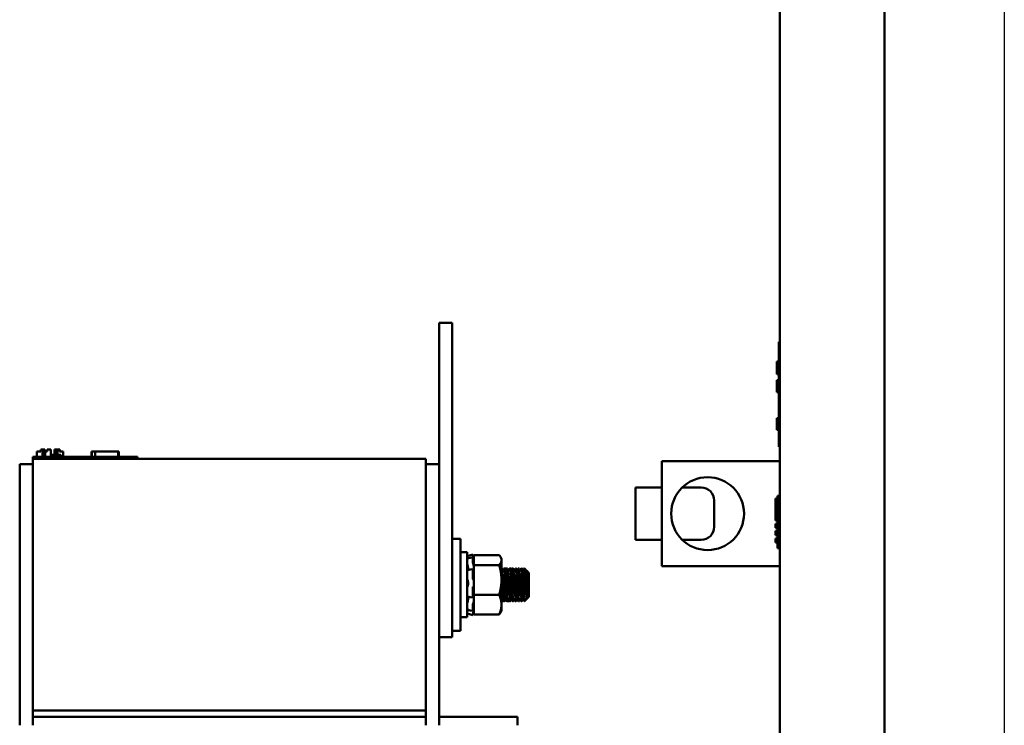
# Model space of a CAD drawing. Units: inches. Extents: x 2 to 86, y 1 to 67.
# Drawn here: x 32.5 to 38.3, y 23 to 27.1 of the extents above; entities that cross this region are included whole.
import ezdxf

# ---------------------------------------------------------------- set-up
doc = ezdxf.new("R2010")
doc.units = ezdxf.units.IN
doc.header["$LTSCALE"] = 4
doc.header["$MEASUREMENT"] = 0
doc.layers.add('Sketch Geometry (ANSI)', color=7, linetype='Continuous', lineweight=25)
doc.layers.add('Visible (ANSI)', color=7, linetype='Continuous', lineweight=50)

msp = doc.modelspace()

# ---------------------------------------------------------------- linework, layer by layer
at = {"layer": 'Sketch Geometry (ANSI)'}
msp.add_line((38.3233, 60.4028), (38.3233, 12.6656), dxfattribs=at)
at = {"layer": 'Visible (ANSI)'}
for p, q in [((37.0048, 56.464), (37.0048, 15.3981)), ((37.6202, 15.3981), (37.6202, 56.464)), ((35.0048, 25.3608), (35.0817, 25.3608)), ((35.0048, 25.3608), (35.0048, 25.207)), ((35.0817, 25.3608), (35.0817, 25.207)), ((35.0048, 24.5301), (35.0048, 25.207)), ((35.0817, 23.6685), (35.0817, 25.207)), ((37.0005, 25.2095), (37.0005, 25.2477)), ((37.0048, 25.2477), (37.0005, 25.2477)), ((37.0005, 25.2095), (37.0005, 24.6704)), ((37.0005, 25.1338), (36.9882, 25.1338)), ((36.9882, 25.1326), (36.9882, 25.1338)), ((36.9882, 25.1246), (36.9882, 25.1326)), ((37.0005, 25.1326), (36.9882, 25.1326)), ((36.9882, 25.1039), (36.9882, 25.1246)), ((37.0005, 25.1246), (36.9882, 25.1246)), ((36.9882, 25.0959), (36.9882, 25.1039)), ((37.0005, 25.1039), (36.9882, 25.1039)), ((37.0005, 25.0959), (36.9882, 25.0959)), ((36.9882, 25.0729), (36.9882, 25.0959)), ((36.9882, 25.0649), (36.9882, 25.0729)), ((37.0005, 25.0729), (36.9882, 25.0729)), ((36.9882, 25.0638), (36.9882, 25.0649)), ((37.0005, 25.0649), (36.9882, 25.0649)), ((36.9882, 25.0596), (36.9882, 25.0638)), ((37.0005, 25.0638), (36.9882, 25.0638)), ((37.0005, 25.0596), (36.9882, 25.0596)), ((36.9882, 24.9879), (36.9882, 25.023)), ((37.0005, 25.023), (36.9882, 25.023)), ((36.9882, 24.953), (36.9882, 24.9879)), ((37.0005, 24.953), (36.9882, 24.953)), ((36.9882, 24.7326), (36.9882, 24.8003)), ((37.0005, 24.8003), (36.9882, 24.8003)), ((37.0005, 24.7326), (36.9882, 24.7326)), ((37.0005, 24.6323), (37.0005, 24.6704)), ((37.0005, 24.6323), (37.0048, 24.6323)), ((32.6202, 24.5731), (32.6756, 24.5731)), ((32.6202, 24.5608), (32.6202, 24.5731)), ((32.6435, 24.5731), (32.6435, 24.6039)), ((32.6435, 24.6039), (32.6442, 24.6039)), ((32.6442, 24.6039), (32.6671, 24.6039)), ((32.6442, 24.5731), (32.6442, 24.6039)), ((32.6671, 24.6039), (32.6671, 24.6162)), ((32.6671, 24.6162), (32.6767, 24.6162)), ((33.1802, 24.5731), (32.6756, 24.5731)), ((32.6767, 24.6162), (32.6811, 24.6162)), ((32.6767, 24.5731), (32.6767, 24.6162)), ((32.6811, 24.5731), (32.6811, 24.6162)), ((32.6811, 24.6162), (32.6817, 24.6162)), ((32.6817, 24.6162), (32.686, 24.6162)), ((32.6817, 24.5731), (32.6817, 24.6162)), ((32.686, 24.5731), (32.686, 24.6162)), ((32.686, 24.6162), (32.6901, 24.6162)), ((32.686, 24.6039), (32.6871, 24.6039)), ((32.6871, 24.5731), (32.6871, 24.6039)), ((32.6871, 24.6039), (32.6878, 24.6039)), ((32.6878, 24.5731), (32.6878, 24.6039)), ((32.6878, 24.6039), (32.6921, 24.6039)), ((32.6901, 24.6039), (32.6901, 24.6162)), ((32.6921, 24.5731), (32.6921, 24.6039)), ((32.6921, 24.6039), (32.7017, 24.6039)), ((32.7017, 24.6039), (32.7048, 24.6039)), ((32.7048, 24.6162), (32.708, 24.6162)), ((32.7048, 24.6039), (32.7048, 24.6162)), ((32.708, 24.6162), (32.7154, 24.6162)), ((32.7154, 24.6162), (32.7255, 24.6162)), ((32.7255, 24.5731), (32.7255, 24.6162)), ((32.7255, 24.6162), (32.7269, 24.6162)), ((32.7356, 24.5854), (32.7255, 24.5854)), ((32.7269, 24.5854), (32.7269, 24.6162)), ((32.7456, 24.5854), (32.7356, 24.5854)), ((32.7356, 24.5731), (32.7356, 24.5854)), ((32.7456, 24.5854), (32.784, 24.5854)), ((32.7456, 24.5731), (32.7456, 24.5854)), ((32.7485, 24.6162), (32.7523, 24.6162)), ((32.7485, 24.5854), (32.7485, 24.6162)), ((32.7523, 24.6162), (32.7556, 24.6162)), ((32.7523, 24.5854), (32.7523, 24.6162)), ((32.7556, 24.6162), (32.7594, 24.6162)), ((32.7556, 24.5854), (32.7556, 24.6162)), ((32.7594, 24.6162), (32.761, 24.6162)), ((32.7594, 24.5854), (32.7594, 24.6162)), ((32.761, 24.5854), (32.761, 24.6162)), ((32.761, 24.6162), (32.7616, 24.6162)), ((32.7616, 24.5854), (32.7616, 24.6162)), ((32.7616, 24.6162), (32.7654, 24.6162)), ((32.7654, 24.5854), (32.7654, 24.6162)), ((32.7654, 24.6162), (32.7763, 24.6162)), ((32.7763, 24.6162), (32.7763, 24.6039)), ((32.7763, 24.6162), (32.7788, 24.6162)), ((32.7763, 24.6039), (32.7987, 24.6039)), ((32.7788, 24.6162), (32.7788, 24.6039)), ((32.784, 24.5731), (32.784, 24.5854)), ((32.7987, 24.5731), (32.7987, 24.6039)), ((32.7987, 24.6039), (32.7992, 24.6039)), ((32.7992, 24.5731), (32.7992, 24.6039)), ((32.9642, 24.5731), (32.9642, 24.6039)), ((32.9642, 24.6039), (32.9674, 24.6039)), ((32.9674, 24.6039), (32.9856, 24.6039)), ((32.9674, 24.5731), (32.9674, 24.6039)), ((32.9856, 24.6039), (33.1213, 24.6039)), ((32.9856, 24.5731), (32.9856, 24.6039)), ((33.1213, 24.5731), (33.1213, 24.6039)), ((33.1213, 24.6039), (33.1245, 24.6039)), ((33.1245, 24.5731), (33.1245, 24.6039)), ((33.1802, 24.5731), (33.2356, 24.5731)), ((33.2356, 24.5608), (33.2356, 24.5731)), ((32.6202, 24.5301), (32.5432, 24.5301)), ((32.5432, 24.5301), (32.5432, 22.9977)), ((32.6202, 24.5608), (32.6202, 23.0839)), ((34.9279, 24.5608), (32.6202, 24.5608)), ((34.9279, 23.0839), (34.9279, 24.5608)), ((35.0048, 24.5301), (34.9279, 24.5301)), ((35.0048, 22.9977), (35.0048, 24.5301)), ((36.3125, 23.9324), (36.3125, 24.5478)), ((37.0048, 24.5478), (36.3125, 24.5478)), ((36.1586, 24.0862), (36.1586, 24.3939)), ((36.3125, 24.3939), (36.1586, 24.3939)), ((36.4332, 24.3939), (36.5432, 24.3939)), ((36.9925, 24.0374), (36.9925, 24.3451)), ((37.0048, 24.3451), (36.9925, 24.3451)), ((36.6202, 24.317), (36.6202, 24.1631)), ((36.9802, 24.3298), (36.9802, 24.1997)), ((36.9925, 24.3298), (36.9802, 24.3298)), ((36.9925, 24.1997), (36.9802, 24.1997)), ((36.9802, 24.1812), (36.9802, 24.1566)), ((36.9925, 24.1812), (36.9802, 24.1812)), ((36.9925, 24.1566), (36.9802, 24.1566)), ((36.9802, 24.1382), (36.9802, 24.1135)), ((36.9925, 24.1382), (36.9802, 24.1382)), ((36.9925, 24.1135), (36.9802, 24.1135)), ((35.0817, 24.0916), (35.1309, 24.0916)), ((35.1309, 24.0916), (35.1309, 23.5531)), ((36.3125, 24.0862), (36.1586, 24.0862)), ((36.4332, 24.0862), (36.5432, 24.0862)), ((36.9802, 24.0951), (36.9802, 24.0705)), ((36.9925, 24.0951), (36.9802, 24.0951)), ((36.9925, 24.0705), (36.9802, 24.0705)), ((35.1309, 24.0131), (35.1697, 24.0131)), ((35.1697, 23.6316), (35.1697, 24.0131)), ((35.1697, 23.9914), (35.2029, 24.0002)), ((35.2029, 23.9995), (35.2029, 24.0002)), ((35.2086, 23.9792), (35.2029, 24.0002)), ((35.2057, 23.9886), (35.2045, 23.9928)), ((35.2086, 23.9969), (35.2086, 23.9776)), ((35.3579, 23.9969), (35.2086, 23.9969)), ((37.0048, 24.0374), (36.9925, 24.0374)), ((35.187, 23.9811), (35.203, 23.9851)), ((35.2029, 23.9563), (35.2029, 23.9846)), ((35.2045, 23.9815), (35.2057, 23.9775)), ((35.2057, 23.9445), (35.2045, 23.9476)), ((35.2086, 23.9776), (35.2086, 23.9776)), ((35.2086, 23.9774), (35.2086, 23.9776)), ((35.2086, 23.9686), (35.2086, 23.9774)), ((35.2086, 23.9577), (35.2086, 23.9686)), ((35.2086, 23.9577), (35.2086, 23.9385)), ((35.2086, 23.9385), (35.2086, 23.881)), ((35.3579, 23.9385), (35.2086, 23.9385)), ((35.3716, 23.9762), (35.3664, 23.9853)), ((35.3716, 23.9677), (35.3716, 23.9762)), ((35.3716, 23.8512), (35.3716, 23.9677)), ((36.3125, 23.9324), (37.0048, 23.9324)), ((35.1754, 23.9207), (35.1754, 23.9113)), ((35.1877, 23.9115), (35.2037, 23.9138)), ((35.2029, 23.8619), (35.2029, 23.9106)), ((35.2045, 23.9129), (35.2057, 23.9107)), ((35.2086, 23.849), (35.2086, 23.881)), ((35.3734, 23.8963), (35.3716, 23.8963)), ((35.3862, 23.9185), (35.3905, 23.9185)), ((35.393, 23.9185), (35.3973, 23.9185)), ((35.4015, 23.9185), (35.4058, 23.9185)), ((35.4076, 23.8963), (35.4037, 23.8963)), ((35.4204, 23.9185), (35.4247, 23.9185)), ((35.4272, 23.9185), (35.4296, 23.9185)), ((35.4296, 23.9185), (35.4296, 23.9105)), ((35.4333, 23.9148), (35.4296, 23.9185)), ((35.4357, 23.9185), (35.44, 23.9185)), ((35.4418, 23.8963), (35.4379, 23.8963)), ((35.4546, 23.9185), (35.4589, 23.9185)), ((35.4699, 23.9185), (35.4742, 23.9185)), ((35.476, 23.8963), (35.472, 23.8963)), ((35.4888, 23.9185), (35.4931, 23.9185)), ((35.5041, 23.9185), (35.5065, 23.9185)), ((35.5102, 23.8963), (35.5062, 23.8963)), ((35.5065, 23.9185), (35.5065, 23.9084)), ((35.5109, 23.9141), (35.5065, 23.9185)), ((35.5322, 23.8929), (35.517, 23.9081)), ((35.5322, 23.7518), (35.5322, 23.8929)), ((35.1754, 23.837), (35.1754, 23.8248)), ((35.2057, 23.8538), (35.2045, 23.8546)), ((35.2086, 23.8465), (35.2086, 23.849)), ((35.2086, 23.8465), (35.2086, 23.764)), ((35.3716, 23.7059), (35.3716, 23.8512)), ((35.2029, 23.7524), (35.2029, 23.803)), ((35.2045, 23.8098), (35.2057, 23.8101)), ((35.2086, 23.764), (35.2086, 23.7239)), ((35.3579, 23.764), (35.2086, 23.764)), ((35.1754, 23.7477), (35.1754, 23.7374)), ((35.2038, 23.7487), (35.1878, 23.7505)), ((35.2029, 23.6697), (35.2029, 23.7028)), ((35.2057, 23.751), (35.2045, 23.7492)), ((35.2045, 23.7115), (35.2057, 23.7142)), ((35.2086, 23.7233), (35.2086, 23.7239)), ((35.2086, 23.6861), (35.2086, 23.7233)), ((35.3716, 23.7262), (35.3734, 23.7262)), ((35.3716, 23.6685), (35.3716, 23.7059)), ((35.3759, 23.7262), (35.3802, 23.7262)), ((35.3844, 23.7262), (35.3887, 23.7262)), ((35.3902, 23.7484), (35.3862, 23.7484)), ((35.4033, 23.7262), (35.4076, 23.7262)), ((35.4101, 23.7262), (35.4144, 23.7262)), ((35.4186, 23.7262), (35.4229, 23.7262)), ((35.4244, 23.7484), (35.4204, 23.7484)), ((35.4375, 23.7262), (35.4418, 23.7262)), ((35.4528, 23.7262), (35.4571, 23.7262)), ((35.4586, 23.7484), (35.4546, 23.7484)), ((35.4717, 23.7262), (35.476, 23.7262)), ((35.487, 23.7262), (35.4913, 23.7262)), ((35.4928, 23.7484), (35.4888, 23.7484)), ((35.5059, 23.7262), (35.5065, 23.7262)), ((35.5065, 23.7474), (35.5065, 23.7262)), ((35.5151, 23.7348), (35.5065, 23.7262)), ((35.5278, 23.7475), (35.5158, 23.7355)), ((35.5269, 23.7484), (35.523, 23.7484)), ((35.5274, 23.7476), (35.5266, 23.7489)), ((35.5322, 23.7518), (35.5278, 23.7475)), ((35.0817, 23.6685), (35.0817, 23.5147)), ((35.1697, 23.6534), (35.2029, 23.6445)), ((35.2031, 23.6688), (35.1871, 23.6725)), ((35.2086, 23.6655), (35.2029, 23.6445)), ((35.2029, 23.6445), (35.2029, 23.6482)), ((35.2057, 23.6755), (35.2045, 23.6718)), ((35.2045, 23.6555), (35.2057, 23.6597)), ((35.2086, 23.6861), (35.2086, 23.6479)), ((35.3579, 23.6479), (35.2086, 23.6479)), ((35.3716, 23.6685), (35.3664, 23.6595)), ((35.1309, 23.6316), (35.1697, 23.6316)), ((35.0817, 23.5531), (35.1309, 23.5531)), ((35.0048, 23.5147), (35.0817, 23.5147)), ((34.9279, 23.0839), (32.6202, 23.0839)), ((32.6202, 23.047), (32.6202, 23.0839)), ((34.9279, 23.0839), (34.9279, 23.047)), ((34.9279, 23.047), (32.6202, 23.047)), ((32.6202, 22.9977), (32.6202, 23.047)), ((34.9279, 23.047), (34.9279, 22.9977)), ((35.4663, 23.047), (35.0048, 23.047)), ((35.4663, 22.9977), (35.4663, 23.047))]:
    msp.add_line(p, q, dxfattribs=at)
msp.add_circle((36.5817, 24.2401), 0.2138, dxfattribs=at)
for centre, start, end in [((36.5432, 24.317), 0, 90), ((36.5432, 24.1631), 270, 0)]:
    msp.add_arc(centre, 0.0769, start, end, dxfattribs=at)
for points, knots in [([(35.1711, 23.9849), (35.1709, 23.9856), (35.1707, 23.9863), (35.1704, 23.9876), (35.1702, 23.9883), (35.17, 23.9894), (35.1699, 23.9898), (35.1697, 23.9904), (35.1697, 23.9906), (35.1697, 23.9907)], [0, 0, 0, 0, 0.00859945, 0.00859945, 0.01840172, 0.01840172, 0.02821181, 0.02821181, 0.03680973, 0.03680973, 0.03680973, 0.03680973]), ([(35.1697, 23.9878), (35.1697, 23.9877), (35.1697, 23.9874), (35.1699, 23.9866), (35.17, 23.9861), (35.1702, 23.9849), (35.1704, 23.9842), (35.1707, 23.9828), (35.1709, 23.9821), (35.1711, 23.9815)], [0, 0, 0, 0, 0.0085914, 0.0085914, 0.01840146, 0.01840146, 0.02820421, 0.02820421, 0.03681057, 0.03681057, 0.03681057, 0.03681057]), ([(35.2029, 23.9995), (35.2029, 23.9995), (35.2029, 23.9992), (35.2031, 23.9985), (35.2032, 23.9979), (35.2035, 23.9967), (35.2037, 23.996), (35.2041, 23.9944), (35.2043, 23.9936), (35.2045, 23.9928)], [-0.0391549, -0.0391549, -0.0391549, -0.0391549, -0.0293661, -0.0293661, -0.01957728, -0.01957728, -0.00978864, -0.00978864, 0, 0, 0, 0]), ([(35.2086, 23.9776), (35.2083, 23.9786), (35.208, 23.9796), (35.2071, 23.9833), (35.2064, 23.9861), (35.2057, 23.9886)], [-0.34902268, -0.34902268, -0.34902268, -0.34902268, -0.3360897, -0.3360897, -0.3035424, -0.3035424, -0.3035424, -0.3035424]), ([(35.1697, 23.9765), (35.1697, 23.9768), (35.1697, 23.9769), (35.1698, 23.977), (35.1698, 23.977), (35.1698, 23.977)], [0, 0, 0, 0, 0.0085914, 0.0085914, 0.01048493, 0.01048493, 0.01048493, 0.01048493]), ([(35.1711, 23.9416), (35.1709, 23.9422), (35.1707, 23.9428), (35.1704, 23.9442), (35.1702, 23.945), (35.17, 23.9466), (35.1699, 23.9473), (35.1697, 23.9486), (35.1697, 23.9491), (35.1697, 23.9496)], [0, 0, 0, 0, 0.00859945, 0.00859945, 0.01840172, 0.01840172, 0.02821181, 0.02821181, 0.03680973, 0.03680973, 0.03680973, 0.03680973]), ([(35.1711, 23.9849), (35.1714, 23.9835), (35.1718, 23.9821), (35.1724, 23.9797), (35.1727, 23.9787), (35.1729, 23.9777)], [0.31874729, 0.31874729, 0.31874729, 0.31874729, 0.3360897, 0.3360897, 0.34826415, 0.34826415, 0.34826415, 0.34826415]), ([(35.1711, 23.9416), (35.1714, 23.9405), (35.1718, 23.9392), (35.1729, 23.9353), (35.1735, 23.9326), (35.1745, 23.9275), (35.1749, 23.9248), (35.1753, 23.9218), (35.1753, 23.9212), (35.1754, 23.9207)], [0.31874729, 0.31874729, 0.31874729, 0.31874729, 0.3360897, 0.3360897, 0.368637, 0.368637, 0.39988107, 0.39988107, 0.40654747, 0.40654747, 0.40654747, 0.40654747]), ([(35.2045, 23.9815), (35.2043, 23.9822), (35.2041, 23.9829), (35.2037, 23.984), (35.2035, 23.9844), (35.2032, 23.985), (35.2031, 23.9851), (35.2029, 23.9851), (35.2029, 23.9849), (35.2029, 23.9846)], [-0.1530952, -0.1530952, -0.1530952, -0.1530952, -0.14330656, -0.14330656, -0.13351792, -0.13351792, -0.12372911, -0.12372911, -0.11394031, -0.11394031, -0.11394031, -0.11394031]), ([(35.2029, 23.9563), (35.2029, 23.9558), (35.2029, 23.9551), (35.2031, 23.9536), (35.2032, 23.9528), (35.2035, 23.9513), (35.2037, 23.9504), (35.2041, 23.9489), (35.2043, 23.9482), (35.2045, 23.9476)], [-0.0391549, -0.0391549, -0.0391549, -0.0391549, -0.0293661, -0.0293661, -0.01957728, -0.01957728, -0.00978864, -0.00978864, 0, 0, 0, 0]), ([(35.2057, 23.9775), (35.2064, 23.9751), (35.2071, 23.9728), (35.208, 23.97), (35.2083, 23.9693), (35.2086, 23.9686)], [-0.5587079, -0.5587079, -0.5587079, -0.5587079, -0.5261606, -0.5261606, -0.51322763, -0.51322763, -0.51322763, -0.51322763]), ([(35.2086, 23.9347), (35.2083, 23.9358), (35.208, 23.9368), (35.2071, 23.9403), (35.2064, 23.9427), (35.2057, 23.9445)], [-0.34902268, -0.34902268, -0.34902268, -0.34902268, -0.3360897, -0.3360897, -0.3035424, -0.3035424, -0.3035424, -0.3035424]), ([(35.1697, 23.9063), (35.1697, 23.9069), (35.1697, 23.9074), (35.1699, 23.9084), (35.17, 23.9088), (35.1702, 23.9093), (35.1703, 23.9094), (35.1705, 23.9094)], [0, 0, 0, 0, 0.0085914, 0.0085914, 0.01840146, 0.01840146, 0.02658515, 0.02658515, 0.02658515, 0.02658515]), ([(35.1754, 23.9113), (35.1753, 23.9109), (35.1753, 23.9106), (35.1752, 23.9102), (35.1751, 23.9101), (35.1751, 23.9099)], [0.455702832, 0.455702832, 0.455702832, 0.455702832, 0.462369229, 0.462369229, 0.465677497, 0.465677497, 0.465677497, 0.465677497]), ([(35.2045, 23.9129), (35.2043, 23.9133), (35.2041, 23.9136), (35.2037, 23.9138), (35.2035, 23.9138), (35.2032, 23.9134), (35.2031, 23.913), (35.2029, 23.912), (35.2029, 23.9113), (35.2029, 23.9106)], [-0.1530952, -0.1530952, -0.1530952, -0.1530952, -0.14330656, -0.14330656, -0.13351792, -0.13351792, -0.12372911, -0.12372911, -0.11394031, -0.11394031, -0.11394031, -0.11394031]), ([(35.2057, 23.9107), (35.2064, 23.9093), (35.2071, 23.9083), (35.208, 23.9076), (35.2083, 23.9074), (35.2086, 23.9074)], [-0.5587079, -0.5587079, -0.5587079, -0.5587079, -0.5261606, -0.5261606, -0.51322763, -0.51322763, -0.51322763, -0.51322763]), ([(35.375, 23.8996), (35.3744, 23.9055), (35.3739, 23.9102), (35.3727, 23.9168), (35.3722, 23.9185), (35.3716, 23.9185)], [-66.9154707, -66.9154707, -66.9154707, -66.9154707, -66.7914656, -66.7914656, -66.6606906, -66.6606906, -66.6606906, -66.6606906]), ([(35.3858, 23.9181), (35.3859, 23.9184), (35.3861, 23.9186), (35.387, 23.9183), (35.3878, 23.9156), (35.3893, 23.9055), (35.39, 23.8984), (35.3913, 23.8807), (35.392, 23.87), (35.3934, 23.8466), (35.3942, 23.8341), (35.3956, 23.8092), (35.3963, 23.7971), (35.3976, 23.7741), (35.3983, 23.7633), (35.3998, 23.7455), (35.4006, 23.7385), (35.402, 23.7289), (35.4026, 23.7264), (35.4033, 23.7262), (35.4033, 23.7262), (35.4033, 23.7262)], [-8.865357, -8.865357, -8.865357, -8.865357, -8.823448, -8.823448, -8.664098, -8.664098, -8.510804, -8.510804, -8.354617, -8.354617, -8.197296, -8.197296, -8.045725, -8.045725, -7.887263, -7.887263, -7.731634, -7.731634, -7.579749, -7.579749, -7.573457, -7.573457, -7.573457, -7.573457]), ([(35.4081, 23.7267), (35.4078, 23.7261), (35.4075, 23.7261), (35.4066, 23.7273), (35.4059, 23.7305), (35.4045, 23.7413), (35.4038, 23.749), (35.4023, 23.768), (35.4016, 23.7792), (35.4003, 23.8029), (35.3996, 23.8152), (35.3981, 23.8401), (35.3973, 23.8526), (35.3959, 23.8752), (35.3953, 23.8852), (35.3939, 23.9019), (35.3932, 23.9084), (35.3918, 23.9165), (35.3911, 23.9185), (35.3905, 23.9185)], [-69.349465, -69.349465, -69.349465, -69.349465, -69.281059, -69.281059, -69.129813, -69.129813, -68.973508, -68.973508, -68.814232, -68.814232, -68.661772, -68.661772, -68.50335, -68.50335, -68.349487, -68.349487, -68.195233, -68.195233, -68.054929, -68.054929, -68.054929, -68.054929]), ([(35.3924, 23.918), (35.393, 23.9191), (35.3936, 23.9184), (35.3944, 23.915), (35.3947, 23.9133), (35.395, 23.9112)], [-2.7333332, -2.7333332, -2.7333332, -2.7333332, -2.6064993, -2.6064993, -2.5363929, -2.5363929, -2.5363929, -2.5363929]), ([(35.3988, 23.9143), (35.3986, 23.9156), (35.3983, 23.9166), (35.3978, 23.9181), (35.3975, 23.9185), (35.3973, 23.9185)], [-74.311511, -74.311511, -74.311511, -74.311511, -74.2550116, -74.2550116, -74.1923541, -74.1923541, -74.1923541, -74.1923541]), ([(35.401, 23.918), (35.4011, 23.9182), (35.4012, 23.9183), (35.402, 23.919), (35.4026, 23.9173), (35.4039, 23.9095), (35.4046, 23.9038), (35.4053, 23.8963)], [-7.7515328, -7.7515328, -7.7515328, -7.7515328, -7.7316338, -7.7316338, -7.579749, -7.579749, -7.4344596, -7.4344596, -7.4344596, -7.4344596]), ([(35.4092, 23.8996), (35.4085, 23.9066), (35.4078, 23.9118), (35.4067, 23.9173), (35.4063, 23.9185), (35.4058, 23.9185)], [-69.4266433, -69.4266433, -69.4266433, -69.4266433, -69.2810589, -69.2810589, -69.1719012, -69.1719012, -69.1719012, -69.1719012]), ([(35.4199, 23.9181), (35.42, 23.9183), (35.4201, 23.9184), (35.4209, 23.919), (35.4216, 23.917), (35.4231, 23.9083), (35.4238, 23.9018), (35.4252, 23.8851), (35.4258, 23.8751), (35.4273, 23.8524), (35.428, 23.8399), (35.4295, 23.8149), (35.4302, 23.8027), (35.4315, 23.779), (35.4322, 23.7678), (35.4337, 23.7488), (35.4344, 23.7412), (35.4359, 23.7305), (35.4365, 23.7273), (35.4373, 23.7263), (35.4374, 23.7262), (35.4375, 23.7262)], [-6.354469, -6.354469, -6.354469, -6.354469, -6.335257, -6.335257, -6.176854, -6.176854, -6.022725, -6.022725, -5.868882, -5.868882, -5.710593, -5.710593, -5.558258, -5.558258, -5.398948, -5.398948, -5.242779, -5.242779, -5.091623, -5.091623, -5.063592, -5.063592, -5.063592, -5.063592]), ([(35.4423, 23.7267), (35.4419, 23.726), (35.4415, 23.7261), (35.4405, 23.7286), (35.4398, 23.7325), (35.4384, 23.7446), (35.4376, 23.7529), (35.4361, 23.7727), (35.4355, 23.7841), (35.4342, 23.808), (35.4334, 23.8204), (35.432, 23.8454), (35.4312, 23.8578), (35.4298, 23.8797), (35.4292, 23.8892), (35.4278, 23.9048), (35.4271, 23.9107), (35.4258, 23.9171), (35.4252, 23.9185), (35.4247, 23.9185)], [-71.85941, -71.85941, -71.85941, -71.85941, -71.767847, -71.767847, -71.616312, -71.616312, -71.459046, -71.459046, -71.302684, -71.302684, -71.149435, -71.149435, -70.990136, -70.990136, -70.837798, -70.837798, -70.682766, -70.682766, -70.564846, -70.564846, -70.564846, -70.564846]), ([(35.4266, 23.918), (35.4271, 23.9188), (35.4275, 23.9187), (35.4283, 23.9167), (35.4287, 23.9145), (35.4292, 23.9112)], [-0.2246574, -0.2246574, -0.2246574, -0.2246574, -0.1352562, -0.1352562, -0.0280187, -0.0280187, -0.0280187, -0.0280187]), ([(35.4352, 23.918), (35.4359, 23.9192), (35.4365, 23.9182), (35.4378, 23.9114), (35.4386, 23.9055), (35.4394, 23.8972), (35.4394, 23.8967), (35.4394, 23.8963)], [-5.24137, -5.24137, -5.24137, -5.24137, -5.0916226, -5.0916226, -4.9333198, -4.9333198, -4.9248552, -4.9248552, -4.9248552, -4.9248552]), ([(35.4434, 23.8996), (35.4434, 23.9001), (35.4433, 23.9006), (35.4425, 23.9084), (35.4418, 23.9136), (35.4408, 23.9178), (35.4404, 23.9185), (35.44, 23.9185)], [-71.9365528, -71.9365528, -71.9365528, -71.9365528, -71.9263119, -71.9263119, -71.7678472, -71.7678472, -71.6817112, -71.6817112, -71.6817112, -71.6817112]), ([(35.4541, 23.9181), (35.4548, 23.9193), (35.4555, 23.918), (35.457, 23.9106), (35.4577, 23.9047), (35.4591, 23.889), (35.4597, 23.8795), (35.4611, 23.8576), (35.4619, 23.8452), (35.4634, 23.8202), (35.4641, 23.8078), (35.4654, 23.7838), (35.4661, 23.7725), (35.4675, 23.7527), (35.4683, 23.7445), (35.4697, 23.7324), (35.4704, 23.7286), (35.4713, 23.7265), (35.4715, 23.7262), (35.4717, 23.7262)], [-3.846173, -3.846173, -3.846173, -3.846173, -3.690803, -3.690803, -3.535915, -3.535915, -3.383632, -3.383632, -3.224485, -3.224485, -3.071379, -3.071379, -2.915013, -2.915013, -2.7579, -2.7579, -2.606499, -2.606499, -2.555417, -2.555417, -2.555417, -2.555417]), ([(35.4765, 23.7267), (35.476, 23.7258), (35.4755, 23.7262), (35.4744, 23.7302), (35.4737, 23.7348), (35.4722, 23.7483), (35.4714, 23.7572), (35.47, 23.7779), (35.4694, 23.7894), (35.468, 23.8136), (35.4673, 23.8261), (35.4658, 23.8509), (35.4651, 23.8629), (35.4637, 23.884), (35.4631, 23.893), (35.4617, 23.9075), (35.4609, 23.9129), (35.4597, 23.9176), (35.4593, 23.9185), (35.4589, 23.9185)], [-74.369847, -74.369847, -74.369847, -74.369847, -74.255012, -74.255012, -74.102745, -74.102745, -73.94453, -73.94453, -73.790589, -73.790589, -73.636527, -73.636527, -73.478138, -73.478138, -73.326726, -73.326726, -73.170936, -73.170936, -73.075927, -73.075927, -73.075927, -73.075927]), ([(35.4694, 23.918), (35.47, 23.9191), (35.4705, 23.9184), (35.4717, 23.9135), (35.4724, 23.9083), (35.4733, 23.8995), (35.4735, 23.8979), (35.4736, 23.8963)], [-2.7333332, -2.7333332, -2.7333332, -2.7333332, -2.6064993, -2.6064993, -2.4481496, -2.4481496, -2.4166229, -2.4166229, -2.4166229, -2.4166229]), ([(35.4776, 23.8996), (35.4774, 23.9012), (35.4773, 23.9026), (35.4764, 23.9108), (35.4757, 23.9153), (35.4747, 23.9181), (35.4745, 23.9185), (35.4742, 23.9185)], [-74.4467937, -74.4467937, -74.4467937, -74.4467937, -74.4145069, -74.4145069, -74.2550116, -74.2550116, -74.1923541, -74.1923541, -74.1923541, -74.1923541]), ([(35.4883, 23.9181), (35.4889, 23.9191), (35.4895, 23.9183), (35.4909, 23.9128), (35.4916, 23.9074), (35.493, 23.8929), (35.4936, 23.8839), (35.495, 23.8627), (35.4957, 23.8507), (35.4972, 23.8259), (35.498, 23.8134), (35.4993, 23.7892), (35.4999, 23.7777), (35.5014, 23.7571), (35.5021, 23.7482), (35.5035, 23.7353), (35.5042, 23.731), (35.5051, 23.727), (35.5055, 23.7262), (35.5059, 23.7262)], [-1.336992, -1.336992, -1.336992, -1.336992, -1.204527, -1.204527, -1.048896, -1.048896, -0.897584, -0.897584, -0.73932, -0.73932, -0.585416, -0.585416, -0.431523, -0.431523, -0.273474, -0.273474, -0.135256, -0.135256, -0.046983, -0.046983, -0.046983, -0.046983]), ([(35.5065, 23.7474), (35.5058, 23.7549), (35.5051, 23.764), (35.5038, 23.7843), (35.5033, 23.7952), (35.5019, 23.8188), (35.5012, 23.8314), (35.4997, 23.856), (35.4989, 23.8677), (35.4976, 23.888), (35.497, 23.8965), (35.4955, 23.91), (35.4948, 23.9147), (35.4937, 23.918), (35.4934, 23.9185), (35.4931, 23.9185)], [-76.5678674, -76.5678674, -76.5678674, -76.5678674, -76.419842, -76.419842, -76.2771396, -76.2771396, -76.1223482, -76.1223482, -75.9641003, -75.9641003, -75.8129969, -75.8129969, -75.6564987, -75.6564987, -75.5842714, -75.5842714, -75.5842714, -75.5842714]), ([(35.5036, 23.918), (35.504, 23.9188), (35.5044, 23.9187), (35.5053, 23.9164), (35.5059, 23.9132), (35.5065, 23.9084)], [-0.2246574, -0.2246574, -0.2246574, -0.2246574, -0.1352562, -0.1352562, -0.000001, -0.000001, -0.000001, -0.000001]), ([(35.515, 23.9052), (35.5141, 23.9083), (35.5131, 23.9107), (35.5117, 23.9132), (35.5113, 23.9137), (35.5109, 23.9141)], [-0.2622587, -0.2622587, -0.2622587, -0.2622587, -0.1688615, -0.1688615, -0.1308242, -0.1308242, -0.1308242, -0.1308242]), ([(35.5166, 23.908), (35.517, 23.9087), (35.5174, 23.9072), (35.5181, 23.9031), (35.5186, 23.8985), (35.5195, 23.8857), (35.5199, 23.8775), (35.5207, 23.8597), (35.5212, 23.8504), (35.5221, 23.8304), (35.5226, 23.8197), (35.5233, 23.8027), (35.5237, 23.792), (35.5247, 23.7729), (35.5252, 23.7661), (35.5261, 23.7549), (35.5266, 23.7509), (35.5272, 23.748), (35.5275, 23.7471), (35.5278, 23.7475)], [-2.765012, -2.765012, -2.765012, -2.765012, -2.514134, -2.514134, -2.085151, -2.085151, -1.647985, -1.647985, -1.257653, -1.257653, -0.839302, -0.839302, -0.568973, -0.568973, -0.379281, -0.379281, -0.175167, -0.175167, -0.082561, -0.082561, -0.082561, -0.082561]), ([(35.1711, 23.8528), (35.1709, 23.853), (35.1707, 23.8534), (35.1704, 23.8543), (35.1702, 23.8549), (35.17, 23.8563), (35.1699, 23.8571), (35.1697, 23.8585), (35.1697, 23.8592), (35.1697, 23.8599)], [0, 0, 0, 0, 0.00859945, 0.00859945, 0.01840172, 0.01840172, 0.02821181, 0.02821181, 0.03680973, 0.03680973, 0.03680973, 0.03680973]), ([(35.1711, 23.8528), (35.1714, 23.8523), (35.1718, 23.8517), (35.1729, 23.8495), (35.1735, 23.8476), (35.1745, 23.8436), (35.1749, 23.8412), (35.1753, 23.8381), (35.1753, 23.8375), (35.1754, 23.837)], [0.31874729, 0.31874729, 0.31874729, 0.31874729, 0.3360897, 0.3360897, 0.368637, 0.368637, 0.39988107, 0.39988107, 0.40654747, 0.40654747, 0.40654747, 0.40654747]), ([(35.1754, 23.8248), (35.1753, 23.8243), (35.1753, 23.8237), (35.1749, 23.8207), (35.1745, 23.8185), (35.1735, 23.8149), (35.1729, 23.8133), (35.1718, 23.8115), (35.1714, 23.811), (35.1711, 23.8107)], [0.45570283, 0.45570283, 0.45570283, 0.45570283, 0.46236923, 0.46236923, 0.49361331, 0.49361331, 0.5261606, 0.5261606, 0.54350301, 0.54350301, 0.54350301, 0.54350301]), ([(35.2029, 23.8619), (35.2029, 23.8612), (35.2029, 23.8603), (35.2031, 23.8587), (35.2032, 23.8579), (35.2035, 23.8566), (35.2037, 23.856), (35.2041, 23.855), (35.2043, 23.8547), (35.2045, 23.8546)], [-0.0391549, -0.0391549, -0.0391549, -0.0391549, -0.0293661, -0.0293661, -0.01957728, -0.01957728, -0.00978864, -0.00978864, 0, 0, 0, 0]), ([(35.2086, 23.849), (35.2083, 23.8497), (35.208, 23.8503), (35.2071, 23.8523), (35.2064, 23.8533), (35.2057, 23.8538)], [-0.34902268, -0.34902268, -0.34902268, -0.34902268, -0.3360897, -0.3360897, -0.3035424, -0.3035424, -0.3035424, -0.3035424]), ([(35.1697, 23.804), (35.1697, 23.8047), (35.1697, 23.8054), (35.1699, 23.8069), (35.17, 23.8076), (35.1702, 23.8089), (35.1704, 23.8094), (35.1707, 23.8102), (35.1709, 23.8105), (35.1711, 23.8107)], [0, 0, 0, 0, 0.0085914, 0.0085914, 0.01840146, 0.01840146, 0.02820421, 0.02820421, 0.03681057, 0.03681057, 0.03681057, 0.03681057]), ([(35.2045, 23.8098), (35.2043, 23.8097), (35.2041, 23.8095), (35.2037, 23.8088), (35.2035, 23.8082), (35.2032, 23.807), (35.2031, 23.8062), (35.2029, 23.8046), (35.2029, 23.8038), (35.2029, 23.803)], [-0.1530952, -0.1530952, -0.1530952, -0.1530952, -0.14330656, -0.14330656, -0.13351792, -0.13351792, -0.12372911, -0.12372911, -0.11394031, -0.11394031, -0.11394031, -0.11394031]), ([(35.2057, 23.8101), (35.2064, 23.8103), (35.2071, 23.811), (35.208, 23.8126), (35.2083, 23.8131), (35.2086, 23.8137)], [-0.5587079, -0.5587079, -0.5587079, -0.5587079, -0.5261606, -0.5261606, -0.51322763, -0.51322763, -0.51322763, -0.51322763]), ([(35.1706, 23.7521), (35.1706, 23.7521), (35.1706, 23.7521), (35.1704, 23.7522), (35.1702, 23.7524), (35.17, 23.7531), (35.1699, 23.7536), (35.1697, 23.7547), (35.1697, 23.7552), (35.1697, 23.7559)], [0.00720933, 0.00720933, 0.00720933, 0.00720933, 0.00859945, 0.00859945, 0.01840172, 0.01840172, 0.02821181, 0.02821181, 0.03680973, 0.03680973, 0.03680973, 0.03680973]), ([(35.1697, 23.7088), (35.1697, 23.7093), (35.1697, 23.7099), (35.1699, 23.7113), (35.17, 23.712), (35.1702, 23.7136), (35.1704, 23.7144), (35.1707, 23.7157), (35.1709, 23.7163), (35.1711, 23.7168)], [0, 0, 0, 0, 0.0085914, 0.0085914, 0.01840146, 0.01840146, 0.02820421, 0.02820421, 0.03681057, 0.03681057, 0.03681057, 0.03681057]), ([(35.1754, 23.7374), (35.1753, 23.7368), (35.1753, 23.7363), (35.1749, 23.7331), (35.1745, 23.7304), (35.1735, 23.7254), (35.1729, 23.7227), (35.1718, 23.7191), (35.1714, 23.7179), (35.1711, 23.7168)], [0.45570283, 0.45570283, 0.45570283, 0.45570283, 0.46236923, 0.46236923, 0.49361331, 0.49361331, 0.5261606, 0.5261606, 0.54350301, 0.54350301, 0.54350301, 0.54350301]), ([(35.1742, 23.7518), (35.1746, 23.7511), (35.175, 23.7501), (35.1753, 23.7484), (35.1753, 23.748), (35.1754, 23.7477)], [0.37409193, 0.37409193, 0.37409193, 0.37409193, 0.39988107, 0.39988107, 0.40654747, 0.40654747, 0.40654747, 0.40654747]), ([(35.2029, 23.7524), (35.2029, 23.7517), (35.2029, 23.751), (35.2031, 23.7498), (35.2032, 23.7494), (35.2035, 23.7488), (35.2037, 23.7486), (35.2041, 23.7487), (35.2043, 23.7489), (35.2045, 23.7492)], [-0.0391549, -0.0391549, -0.0391549, -0.0391549, -0.0293661, -0.0293661, -0.01957728, -0.01957728, -0.00978864, -0.00978864, 0, 0, 0, 0]), ([(35.2045, 23.7115), (35.2043, 23.711), (35.2041, 23.7103), (35.2037, 23.7089), (35.2035, 23.708), (35.2032, 23.7065), (35.2031, 23.7056), (35.2029, 23.7041), (35.2029, 23.7034), (35.2029, 23.7028)], [-0.1530952, -0.1530952, -0.1530952, -0.1530952, -0.14330656, -0.14330656, -0.13351792, -0.13351792, -0.12372911, -0.12372911, -0.11394031, -0.11394031, -0.11394031, -0.11394031]), ([(35.2086, 23.7531), (35.2083, 23.7532), (35.208, 23.7532), (35.2071, 23.7529), (35.2064, 23.7521), (35.2057, 23.751)], [-0.34902268, -0.34902268, -0.34902268, -0.34902268, -0.3360897, -0.3360897, -0.3035424, -0.3035424, -0.3035424, -0.3035424]), ([(35.2057, 23.7142), (35.2064, 23.7159), (35.2071, 23.718), (35.208, 23.7213), (35.2083, 23.7223), (35.2086, 23.7233)], [-0.5587079, -0.5587079, -0.5587079, -0.5587079, -0.5261606, -0.5261606, -0.51322763, -0.51322763, -0.51322763, -0.51322763]), ([(35.3739, 23.7267), (35.3737, 23.7263), (35.3735, 23.7262), (35.3727, 23.7264), (35.3722, 23.7283), (35.3716, 23.7319)], [-66.8381253, -66.8381253, -66.8381253, -66.8381253, -66.7914656, -66.7914656, -66.6606906, -66.6606906, -66.6606906, -66.6606906]), ([(35.3748, 23.7281), (35.3749, 23.7277), (35.375, 23.7273), (35.3754, 23.7265), (35.3757, 23.7262), (35.3759, 23.7262)], [-4.02759721, -4.02759721, -4.02759721, -4.02759721, -4.00023465, -4.00023465, -3.94770758, -3.94770758, -3.94770758, -3.94770758]), ([(35.3807, 23.7266), (35.3802, 23.7258), (35.3796, 23.7262), (35.3787, 23.7292), (35.3783, 23.7311), (35.378, 23.7336)], [-72.9750089, -72.9750089, -72.9750089, -72.9750089, -72.8606371, -72.8606371, -72.7799782, -72.7799782, -72.7799782, -72.7799782]), ([(35.3814, 23.7396), (35.3817, 23.7376), (35.3819, 23.7358), (35.3829, 23.7292), (35.3836, 23.7265), (35.3844, 23.7262), (35.3844, 23.7262), (35.3844, 23.7262)], [-9.1803223, -9.1803223, -9.1803223, -9.1803223, -9.1307789, -9.1307789, -8.9757011, -8.9757011, -8.9670395, -8.9670395, -8.9670395, -8.9670395]), ([(35.3892, 23.7266), (35.3889, 23.7261), (35.3886, 23.7261), (35.3876, 23.7275), (35.3868, 23.7309), (35.3857, 23.7392), (35.3854, 23.7423), (35.3851, 23.7458)], [-67.9539856, -67.9539856, -67.9539856, -67.9539856, -67.8852683, -67.8852683, -67.7292874, -67.7292874, -67.6568116, -67.6568116, -67.6568116, -67.6568116]), ([(35.409, 23.7281), (35.409, 23.7281), (35.409, 23.728), (35.4094, 23.7268), (35.4097, 23.7262), (35.4101, 23.7262)], [-1.51856374, -1.51856374, -1.51856374, -1.51856374, -1.51454537, -1.51454537, -1.43852699, -1.43852699, -1.43852699, -1.43852699]), ([(35.4149, 23.7266), (35.4143, 23.7256), (35.4136, 23.7265), (35.4127, 23.7304), (35.4124, 23.7318), (35.4121, 23.7336)], [-75.4834482, -75.4834482, -75.4834482, -75.4834482, -75.3460003, -75.3460003, -75.2887612, -75.2887612, -75.2887612, -75.2887612]), ([(35.4156, 23.7396), (35.4158, 23.7385), (35.4159, 23.7375), (35.4167, 23.7309), (35.4175, 23.7274), (35.4184, 23.7263), (35.4185, 23.7262), (35.4186, 23.7262)], [-6.6692828, -6.6692828, -6.6692828, -6.6692828, -6.6425088, -6.6425088, -6.4866535, -6.4866535, -6.4561274, -6.4561274, -6.4561274, -6.4561274]), ([(35.4234, 23.7266), (35.423, 23.7259), (35.4226, 23.7261), (35.4214, 23.7288), (35.4207, 23.7329), (35.4197, 23.7412), (35.4195, 23.7434), (35.4193, 23.7458)], [-70.4639834, -70.4639834, -70.4639834, -70.4639834, -70.3731161, -70.3731161, -70.216378, -70.216378, -70.1670297, -70.1670297, -70.1670297, -70.1670297]), ([(35.4498, 23.7396), (35.4498, 23.7394), (35.4499, 23.7393), (35.4506, 23.7328), (35.4514, 23.7287), (35.4523, 23.7265), (35.4526, 23.7262), (35.4528, 23.7262)], [-4.1607386, -4.1607386, -4.1607386, -4.1607386, -4.1568279, -4.1568279, -4.0002346, -4.0002346, -3.9477076, -3.9477076, -3.9477076, -3.9477076]), ([(35.4576, 23.7266), (35.4571, 23.7258), (35.4566, 23.7262), (35.4553, 23.7304), (35.4545, 23.7353), (35.4537, 23.7435), (35.4536, 23.7446), (35.4535, 23.7458)], [-72.9750089, -72.9750089, -72.9750089, -72.9750089, -72.8606371, -72.8606371, -72.7027622, -72.7027622, -72.6776883, -72.6776883, -72.6776883, -72.6776883]), ([(35.484, 23.7396), (35.4847, 23.734), (35.4853, 23.73), (35.4863, 23.7268), (35.4867, 23.7262), (35.487, 23.7262)], [-1.6518885, -1.6518885, -1.6518885, -1.6518885, -1.5145454, -1.5145454, -1.438527, -1.438527, -1.438527, -1.438527]), ([(35.4918, 23.7266), (35.4912, 23.7256), (35.4905, 23.7265), (35.4891, 23.7324), (35.4884, 23.738), (35.4877, 23.7458), (35.4876, 23.7458), (35.4876, 23.7458)], [-75.4834482, -75.4834482, -75.4834482, -75.4834482, -75.3460003, -75.3460003, -75.1874268, -75.1874268, -75.1865491, -75.1865491, -75.1865491, -75.1865491]), ([(35.5165, 23.7367), (35.515, 23.7341), (35.5137, 23.7333), (35.5112, 23.7353), (35.5103, 23.7368), (35.5084, 23.7411), (35.5075, 23.744), (35.5065, 23.7474)], [-0.3116165, -0.3116165, -0.3116165, -0.3116165, -0.1688615, -0.1688615, -0.0837602, -0.0837602, 0, 0, 0, 0]), ([(35.1699, 23.6764), (35.1699, 23.6764), (35.1698, 23.6764), (35.1697, 23.6766), (35.1697, 23.6769), (35.1697, 23.6773)], [0.02341873, 0.02341873, 0.02341873, 0.02341873, 0.02821181, 0.02821181, 0.03680973, 0.03680973, 0.03680973, 0.03680973]), ([(35.1697, 23.6683), (35.1697, 23.668), (35.1697, 23.6678), (35.1699, 23.6677), (35.17, 23.6677), (35.1702, 23.6682), (35.1704, 23.6685), (35.1707, 23.6694), (35.1709, 23.6699), (35.1711, 23.6705)], [0, 0, 0, 0, 0.0085914, 0.0085914, 0.01840146, 0.01840146, 0.02820421, 0.02820421, 0.03681057, 0.03681057, 0.03681057, 0.03681057]), ([(35.1697, 23.6569), (35.1697, 23.6571), (35.1697, 23.6573), (35.1699, 23.6581), (35.17, 23.6586), (35.1702, 23.6598), (35.1704, 23.6605), (35.1707, 23.6619), (35.1709, 23.6626), (35.1711, 23.6633)], [0, 0, 0, 0, 0.0085914, 0.0085914, 0.01840146, 0.01840146, 0.02820421, 0.02820421, 0.03681057, 0.03681057, 0.03681057, 0.03681057]), ([(35.1728, 23.6757), (35.1726, 23.6752), (35.1724, 23.6746), (35.1718, 23.6729), (35.1714, 23.6717), (35.1711, 23.6705)], [0.51568289, 0.51568289, 0.51568289, 0.51568289, 0.5261606, 0.5261606, 0.54350301, 0.54350301, 0.54350301, 0.54350301]), ([(35.1741, 23.6755), (35.174, 23.6754), (35.174, 23.6753), (35.1735, 23.6729), (35.1729, 23.6703), (35.1718, 23.6661), (35.1714, 23.6647), (35.1711, 23.6633)], [0.49242198, 0.49242198, 0.49242198, 0.49242198, 0.49361331, 0.49361331, 0.5261606, 0.5261606, 0.54350301, 0.54350301, 0.54350301, 0.54350301]), ([(35.2029, 23.6697), (35.2029, 23.6692), (35.2029, 23.669), (35.2031, 23.6687), (35.2032, 23.6688), (35.2035, 23.6691), (35.2037, 23.6695), (35.2041, 23.6705), (35.2043, 23.6711), (35.2045, 23.6718)], [-0.0391549, -0.0391549, -0.0391549, -0.0391549, -0.0293661, -0.0293661, -0.01957728, -0.01957728, -0.00978864, -0.00978864, 0, 0, 0, 0]), ([(35.2045, 23.6555), (35.2043, 23.6547), (35.2041, 23.6539), (35.2037, 23.6523), (35.2035, 23.6515), (35.2032, 23.6502), (35.2031, 23.6496), (35.2029, 23.6487), (35.2029, 23.6484), (35.2029, 23.6482)], [-0.1530952, -0.1530952, -0.1530952, -0.1530952, -0.14330656, -0.14330656, -0.13351792, -0.13351792, -0.12372911, -0.12372911, -0.11394031, -0.11394031, -0.11394031, -0.11394031]), ([(35.2086, 23.6836), (35.2083, 23.6831), (35.208, 23.6824), (35.2071, 23.6799), (35.2064, 23.6778), (35.2057, 23.6755)], [-0.34902268, -0.34902268, -0.34902268, -0.34902268, -0.3360897, -0.3360897, -0.3035424, -0.3035424, -0.3035424, -0.3035424]), ([(35.2057, 23.6597), (35.2064, 23.6621), (35.2071, 23.6649), (35.208, 23.6687), (35.2083, 23.6697), (35.2086, 23.6708)], [-0.5587079, -0.5587079, -0.5587079, -0.5587079, -0.5261606, -0.5261606, -0.51322763, -0.51322763, -0.51322763, -0.51322763])]:
    msp.add_open_spline(points, degree=3, knots=knots, dxfattribs=at)
for points, weights in [([(35.3579, 23.9969), (35.3716, 23.9812), (35.3716, 23.9677)], [1.90687183186, 2.05436888136, 2.05436888136]), ([(35.3716, 23.9677), (35.3716, 23.9541), (35.3579, 23.9385)], [2.05436888136, 2.05436888136, 1.90687183186]), ([(35.3579, 23.9385), (35.3716, 23.8917), (35.3716, 23.8512)], [1.90687183186, 2.05436888136, 2.05436888136]), ([(35.3716, 23.8512), (35.3716, 23.8107), (35.3579, 23.764)], [2.05436888136, 2.05436888136, 1.90687183186]), ([(35.3579, 23.764), (35.3716, 23.7328), (35.3716, 23.7059)], [1.90687183186, 2.05436888136, 2.05436888136]), ([(35.3716, 23.7059), (35.3716, 23.679), (35.3579, 23.6479)], [2.05436888136, 2.05436888136, 1.90687183186]), ([(35.3579, 23.6479), (35.3632, 23.6539), (35.3664, 23.6595)], [1.90687183186, 1.96128645915, 1.99562643632])]:
    msp.add_rational_spline(points, weights, degree=2, dxfattribs=at)
for points in [[(35.1698, 23.977), (35.1756, 23.9783), (35.1813, 23.9797), (35.187, 23.9811)], [(35.1721, 23.9775), (35.1718, 23.9789), (35.1714, 23.9802), (35.1711, 23.9815)], [(35.1705, 23.9094), (35.1762, 23.91), (35.1819, 23.9107), (35.1877, 23.9115)], [(35.3721, 23.9181), (35.3744, 23.9142), (35.3767, 23.9103), (35.3789, 23.9064)], [(35.3731, 23.8963), (35.3773, 23.9036), (35.3815, 23.9108), (35.3858, 23.9181)], [(35.391, 23.918), (35.3954, 23.9106), (35.3997, 23.9031), (35.404, 23.8957)], [(35.3917, 23.9168), (35.392, 23.9172), (35.3922, 23.9176), (35.3924, 23.918)], [(35.396, 23.9095), (35.3977, 23.9123), (35.3993, 23.9152), (35.401, 23.918)], [(35.3978, 23.9181), (35.3983, 23.9172), (35.3989, 23.9162), (35.3994, 23.9153)], [(35.4063, 23.9181), (35.4086, 23.9142), (35.4108, 23.9103), (35.4131, 23.9064)], [(35.4073, 23.8963), (35.4115, 23.9036), (35.4157, 23.9108), (35.4199, 23.9181)], [(35.4252, 23.918), (35.4296, 23.9106), (35.4339, 23.9031), (35.4382, 23.8957)], [(35.4259, 23.9168), (35.4262, 23.9172), (35.4264, 23.9176), (35.4266, 23.918)], [(35.4302, 23.9095), (35.4319, 23.9123), (35.4335, 23.9152), (35.4352, 23.918)], [(35.4405, 23.9181), (35.4428, 23.9142), (35.445, 23.9103), (35.4473, 23.9064)], [(35.4415, 23.8963), (35.4457, 23.9036), (35.4499, 23.9108), (35.4541, 23.9181)], [(35.4594, 23.918), (35.4637, 23.9106), (35.4681, 23.9031), (35.4724, 23.8957)], [(35.4644, 23.9095), (35.4661, 23.9123), (35.4677, 23.9152), (35.4694, 23.918)], [(35.4747, 23.9181), (35.477, 23.9142), (35.4792, 23.9103), (35.4815, 23.9064)], [(35.4757, 23.8963), (35.4799, 23.9036), (35.4841, 23.9108), (35.4883, 23.9181)], [(35.4936, 23.918), (35.4979, 23.9106), (35.5023, 23.9031), (35.5066, 23.8957)], [(35.4986, 23.9095), (35.5002, 23.9123), (35.5019, 23.9152), (35.5036, 23.918)], [(35.5065, 23.9084), (35.5068, 23.905), (35.507, 23.9009), (35.5073, 23.8963)], [(35.5099, 23.8963), (35.5121, 23.9002), (35.5144, 23.9041), (35.5166, 23.908)], [(35.5121, 23.9125), (35.5133, 23.9104), (35.5145, 23.9084), (35.5157, 23.9064)], [(35.1878, 23.7505), (35.1821, 23.7511), (35.1764, 23.7517), (35.1706, 23.7521)], [(35.3866, 23.7484), (35.3824, 23.7412), (35.3781, 23.7339), (35.3739, 23.7267)], [(35.3754, 23.7267), (35.3751, 23.7271), (35.3749, 23.7275), (35.3747, 23.7279)], [(35.3839, 23.7267), (35.3822, 23.7295), (35.3806, 23.7324), (35.3789, 23.7353)], [(35.3823, 23.7294), (35.3818, 23.7285), (35.3812, 23.7276), (35.3807, 23.7266)], [(35.396, 23.7384), (35.3938, 23.7345), (35.3915, 23.7305), (35.3892, 23.7266)], [(35.4028, 23.7266), (35.3985, 23.7341), (35.3942, 23.7415), (35.3899, 23.7489)], [(35.4208, 23.7484), (35.4165, 23.7412), (35.4123, 23.7339), (35.4081, 23.7267)], [(35.4095, 23.7267), (35.4093, 23.7271), (35.4091, 23.7275), (35.4088, 23.7279)], [(35.4181, 23.7267), (35.4164, 23.7295), (35.4148, 23.7324), (35.4131, 23.7353)], [(35.4165, 23.7294), (35.4159, 23.7285), (35.4154, 23.7276), (35.4149, 23.7266)], [(35.4302, 23.7384), (35.4279, 23.7345), (35.4257, 23.7305), (35.4234, 23.7266)], [(35.437, 23.7266), (35.4327, 23.7341), (35.4284, 23.7415), (35.4241, 23.7489)], [(35.455, 23.7484), (35.4507, 23.7412), (35.4465, 23.7339), (35.4423, 23.7267)], [(35.4523, 23.7267), (35.4506, 23.7295), (35.449, 23.7324), (35.4473, 23.7353)], [(35.4644, 23.7384), (35.4621, 23.7345), (35.4599, 23.7305), (35.4576, 23.7266)], [(35.4712, 23.7266), (35.4669, 23.7341), (35.4626, 23.7415), (35.4583, 23.7489)], [(35.4891, 23.7484), (35.4849, 23.7412), (35.4807, 23.7339), (35.4765, 23.7267)], [(35.4865, 23.7267), (35.4848, 23.7295), (35.4831, 23.7324), (35.4815, 23.7353)], [(35.4986, 23.7384), (35.4963, 23.7345), (35.494, 23.7305), (35.4918, 23.7266)], [(35.5054, 23.7266), (35.5011, 23.7341), (35.4968, 23.7415), (35.4925, 23.7489)], [(35.5157, 23.7354), (35.5157, 23.7354), (35.5158, 23.7355), (35.5158, 23.7355)], [(35.5233, 23.7484), (35.5211, 23.7445), (35.5188, 23.7406), (35.5165, 23.7367)], [(35.1721, 23.6672), (35.1713, 23.6674), (35.1706, 23.6675), (35.1698, 23.6677)], [(35.1871, 23.6725), (35.1814, 23.6739), (35.1756, 23.6752), (35.1699, 23.6764)]]:
    msp.add_open_spline(points, degree=3, dxfattribs=at)
for points, weights, knots in [([(35.3862, 23.7484), (35.3858, 23.7484), (35.3854, 23.7493), (35.3826, 23.7558), (35.3797, 23.7956), (35.3769, 23.8354), (35.3741, 23.8687), (35.3729, 23.8818), (35.3716, 23.8891)], [0.965800753122, 0.979878285876, 1, 0.866025403784, 1, 0.866025403784, 1, 0.942463689389, 0.934346106391], [0.051006977, 0.051006977, 0.051006977, 0.051282051, 0.051282051, 0.053113553, 0.053113553, 0.054945055, 0.054945055, 0.055731606, 0.055731606, 0.055731606]), ([(35.3899, 23.7489), (35.3898, 23.7491), (35.3897, 23.7493), (35.3869, 23.7558), (35.384, 23.7956), (35.3812, 23.8354), (35.3783, 23.8687), (35.376, 23.8963), (35.3734, 23.8963)], [0.990833816625, 0.995248384981, 1, 0.866025403784, 1, 0.866025403784, 1, 0.88614711791, 0.965800753121], [0.051217094, 0.051217094, 0.051217094, 0.051282051, 0.051282051, 0.053113553, 0.053113553, 0.054945055, 0.054945055, 0.056501483, 0.056501483, 0.056501483]), ([(35.4204, 23.7484), (35.42, 23.7484), (35.4196, 23.7493), (35.4168, 23.7558), (35.4139, 23.7956), (35.4111, 23.8354), (35.4082, 23.8687), (35.4063, 23.8919), (35.404, 23.8957)], [0.965800753122, 0.979878285876, 1, 0.866025403784, 1, 0.866025403784, 1, 0.902644542638, 0.946779865557], [0.040017966, 0.040017966, 0.040017966, 0.04029304, 0.04029304, 0.042124542, 0.042124542, 0.043956044, 0.043956044, 0.045286943, 0.045286943, 0.045286943]), ([(35.4241, 23.7489), (35.424, 23.7491), (35.4239, 23.7493), (35.4211, 23.7558), (35.4182, 23.7956), (35.4154, 23.8354), (35.4125, 23.8687), (35.4101, 23.8963), (35.4076, 23.8963)], [0.990833816625, 0.995248384981, 1, 0.866025403784, 1, 0.866025403784, 1, 0.886147117908, 0.965800753123], [0.040228083, 0.040228083, 0.040228083, 0.04029304, 0.04029304, 0.042124542, 0.042124542, 0.043956044, 0.043956044, 0.045512472, 0.045512472, 0.045512472]), ([(35.4546, 23.7484), (35.4542, 23.7484), (35.4538, 23.7493), (35.451, 23.7558), (35.4481, 23.7956), (35.4453, 23.8354), (35.4424, 23.8687), (35.4404, 23.8919), (35.4382, 23.8957)], [0.965800753122, 0.979878285876, 1, 0.866025403784, 1, 0.866025403784, 1, 0.902644542638, 0.946779865557], [0.029028955, 0.029028955, 0.029028955, 0.029304029, 0.029304029, 0.031135531, 0.031135531, 0.032967033, 0.032967033, 0.034297932, 0.034297932, 0.034297932]), ([(35.4583, 23.7489), (35.4582, 23.7491), (35.4581, 23.7493), (35.4552, 23.7558), (35.4524, 23.7956), (35.4495, 23.8354), (35.4467, 23.8687), (35.4443, 23.8963), (35.4418, 23.8963)], [0.990833816625, 0.995248384981, 1, 0.866025403784, 1, 0.866025403784, 1, 0.886147117908, 0.965800753123], [0.029239072, 0.029239072, 0.029239072, 0.029304029, 0.029304029, 0.031135531, 0.031135531, 0.032967033, 0.032967033, 0.034523461, 0.034523461, 0.034523461]), ([(35.4888, 23.7484), (35.4884, 23.7484), (35.488, 23.7493), (35.4852, 23.7558), (35.4823, 23.7956), (35.4795, 23.8354), (35.4766, 23.8687), (35.4746, 23.8919), (35.4724, 23.8957)], [0.965800753122, 0.979878285876, 1, 0.866025403784, 1, 0.866025403784, 1, 0.902644542638, 0.946779865557], [0.018039944, 0.018039944, 0.018039944, 0.018315018, 0.018315018, 0.02014652, 0.02014652, 0.021978022, 0.021978022, 0.023308921, 0.023308921, 0.023308921]), ([(35.4925, 23.7489), (35.4924, 23.7491), (35.4923, 23.7493), (35.4894, 23.7558), (35.4866, 23.7956), (35.4837, 23.8354), (35.4809, 23.8687), (35.4785, 23.8963), (35.476, 23.8963)], [0.990833816625, 0.995248384981, 1, 0.866025403784, 1, 0.866025403784, 1, 0.886147117908, 0.965800753123], [0.018250061, 0.018250061, 0.018250061, 0.018315018, 0.018315018, 0.02014652, 0.02014652, 0.021978022, 0.021978022, 0.02353445, 0.02353445, 0.02353445]), ([(35.523, 23.7484), (35.5226, 23.7484), (35.5222, 23.7493), (35.5193, 23.7558), (35.5165, 23.7956), (35.5137, 23.8354), (35.5108, 23.8687), (35.5088, 23.8919), (35.5066, 23.8957)], [0.965800753122, 0.979878285876, 1, 0.866025403784, 1, 0.866025403784, 1, 0.902644542638, 0.946779865557], [0.007050933, 0.007050933, 0.007050933, 0.007326007, 0.007326007, 0.009157509, 0.009157509, 0.010989011, 0.010989011, 0.01231991, 0.01231991, 0.01231991]), ([(35.5266, 23.7489), (35.5266, 23.7491), (35.5265, 23.7493), (35.5236, 23.7558), (35.5208, 23.7956), (35.5179, 23.8354), (35.5151, 23.8687), (35.5127, 23.8963), (35.5102, 23.8963)], [0.990833816625, 0.995248384981, 1, 0.866025403784, 1, 0.866025403784, 1, 0.886147117908, 0.965800753123], [0.00726105, 0.00726105, 0.00726105, 0.007326007, 0.007326007, 0.009157509, 0.009157509, 0.010989011, 0.010989011, 0.012545439, 0.012545439, 0.012545439])]:
    msp.add_rational_spline(points, weights, degree=2, knots=knots, dxfattribs=at)

doc.saveas('drawing.dxf')
